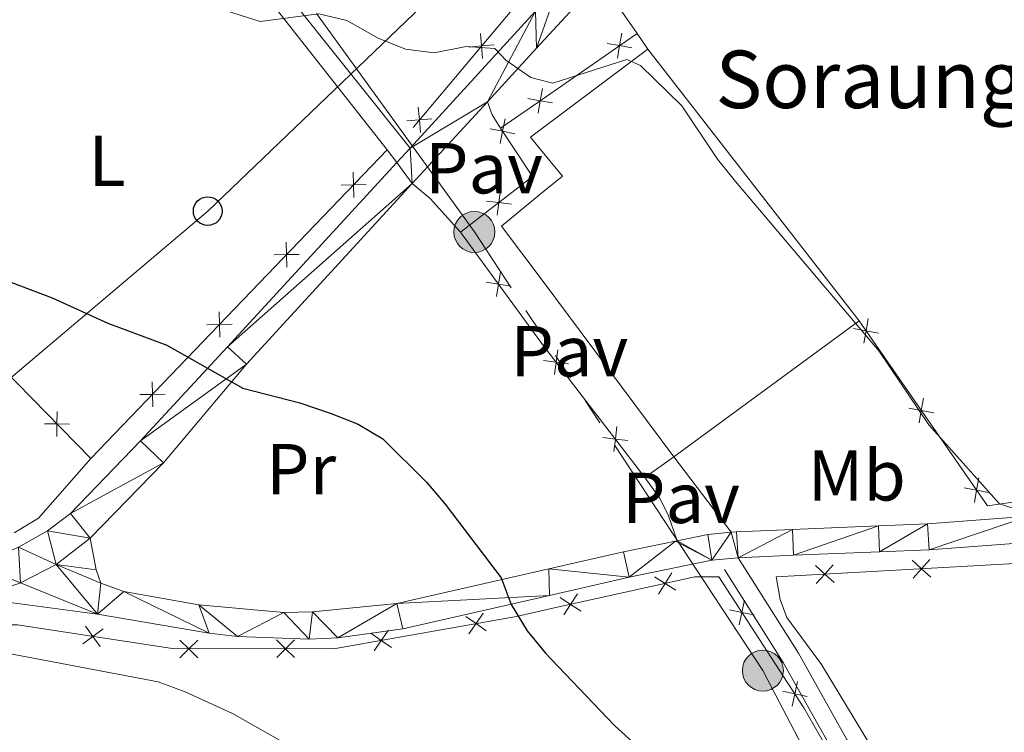
# Model space of a CAD drawing. Units: metres. Extents: x 605868 to 610370, y 4772815 to 4775855.
# Drawn here: x 608578 to 608715, y 4774489 to 4774588 of the extents above; entities that cross this region are included whole.
import ezdxf
from ezdxf.enums import TextEntityAlignment as Align

# ---------------------------------------------------------------- set-up
doc = ezdxf.new("R2010")
doc.units = ezdxf.units.M
doc.header["$MEASUREMENT"] = 0
doc.linetypes.add('5elect', pattern=[127.5, 75, -7.5, 7.5, -7.5, 7.5, -7.5, 7.5, -7.5])
doc.linetypes.add('DGN Style 3', pattern=[1147.6976, 819.784, -327.9136000000001])
for name, color, linetype, lineweight in [('Nivel 15', 7, 'Continuous', 0), ('Nivel 20', 7, 'Continuous', 0), ('Nivel 21', 7, 'Continuous', 0), ('Nivel 25', 7, 'Continuous', 0), ('Nivel 26', 7, 'Continuous', 0), ('Nivel 32', 7, 'Continuous', 0), ('Nivel 33', 7, 'Continuous', 0), ('Nivel 36', 7, 'Continuous', 0), ('Nivel 37', 7, 'Continuous', 0), ('Nivel 4', 7, 'Continuous', 0), ('Nivel 44', 7, 'Continuous', 0), ('Nivel 5', 7, 'Continuous', 0), ('Nivel 52', 7, 'Continuous', 0), ('Nivel 54', 7, 'Continuous', 0), ('Nivel 61', 7, 'Continuous', 0), ('Nivel 63', 7, 'Continuous', 0)]:
    doc.layers.add(name, color=color, linetype=linetype, lineweight=lineweight)
doc.styles.add('Style-arial', font='arial.shx', dxfattribs={"bigfont": 'arialbig.shx'})
doc.styles.add('Style-Arial Narrow', font='txt')

# ---------------------------------------------------------------- blocks, each defined once
blk = doc.blocks.new('5PTT')
at = {"layer": 'Nivel 33', "color": 250, "linetype": 'Continuous', "lineweight": 30}
blk.add_circle((0.002382683753967285, 0.004306399822235108), 19.95000005932859, dxfattribs=at)
blk = doc.blocks.new('5PELE')
at = {"layer": 'Nivel 32', "linetype": 'Continuous', "lineweight": 0}
h = blk.add_hatch(color=9, dxfattribs=at)
edge = h.paths.add_edge_path()
edge.add_arc((-0.002000000476837158, 0), 28.5, 0, 360)
at = {"layer": 'Nivel 32', "color": 252, "linetype": 'Continuous', "lineweight": 0}
blk.add_circle((-0.002000000476837158, 0), 28.5, dxfattribs=at)

msp = doc.modelspace()

# ---------------------------------------------------------------- linework, layer by layer
at = {"layer": 'Nivel 15', "color": 20, "linetype": 'Continuous', "lineweight": 13}
for p, q in [((608665.6600000001, 4774583.57, 206.5), (608695.0500000007, 4774545.76, 207.76)), ((608695.0500000007, 4774545.76, 207.76), (608669.2800000012, 4774526.84, 209.44))]:
    msp.add_line(p, q, dxfattribs=at)
msp.add_polyline3d([(608669.2800000012, 4774526.84, 209.44), (608650.9299999997, 4774551.42, 209.76), (608645.2899999991, 4774558.970000001, 209.86), (608650.6400000006, 4774563.35, 208), (608653.7600000016, 4774565.91, 206.92), (608650.4800000004, 4774569.91, 205.99), (608649.3299999982, 4774571.32, 205.66), (608650.4299999997, 4774572.15, 205.72), (608665.6600000001, 4774583.57, 206.5)], dxfattribs=at)
at = {"layer": 'Nivel 20', "color": 250, "linetype": 'Continuous', "lineweight": 0}
for p, q in [((608664.1400000006, 4774585.75, 206.5), (608665.6600000001, 4774583.57, 206.5)), ((608629.370000001, 4774569.560000001, 202.68), (608588.1499999985, 4774526.6, 198.69)), ((608669.2800000012, 4774526.84, 202.31), (608665.25, 4774523.98, 203.61))]:
    msp.add_line(p, q, dxfattribs=at)
at = {"layer": 'Nivel 20', "color": 250, "linetype": 'Continuous', "lineweight": 0, "extrusion": (-0.03249173525087972, -0.1015348213952788, 0.9943012456919763), "elevation": -504357.891187632, "flags": 128}
msp.add_lwpolyline([(-875549.5245973282, 4706015.489708778), (-875512.8382111676, 4705986.810609005), (-875511.7322516739, 4705985.941904966), (-875512.1657894664, 4705984.863100249), (-875522.1683997475, 4705960.333808329)], dxfattribs=at)
at = {"layer": 'Nivel 20', "color": 250, "linetype": 'Continuous', "lineweight": 0, "flags": 128}
for points, elevation in [([(608642.6547891647, 4774582.288217722), (608642.5036252774, 4774584.031766396), (608642.3524613939, 4774585.775315071)], 205.671220414201), ([(608662.0285419263, 4774585.790678436), (608661.717680715, 4774584.068418929), (608661.4068195075, 4774582.346159423)], 206.2103748685662), ([(608640.7600766048, 4774583.880602511), (608642.5036252774, 4774584.031766396), (608644.2471739538, 4774584.182930281)], 205.671220414201), ([(608663.4399402253, 4774583.757557718), (608661.717680715, 4774584.068418929), (608659.9954212084, 4774584.379280141)], 206.2103748685662), ([(608650.9918992221, 4774578.129009083), (608650.6810380109, 4774576.406749574), (608650.3701768033, 4774574.684490068)], 204.8907762840678), ([(608652.4032975212, 4774576.095888365), (608650.6810380109, 4774576.406749574), (608648.9587785043, 4774576.717610786)], 204.8907762840678), ([(608634.0116402619, 4774572.004093604), (608633.8604763746, 4774573.747642279), (608633.7093124874, 4774575.491190953)], 204.3360169862696), ([(608632.1169276983, 4774573.596478393), (608633.8604763746, 4774573.747642279), (608635.604025051, 4774573.898806164)], 204.3360169862696), ([(608645.7880607434, 4774573.870646758), (608645.4424773604, 4774572.155017246), (608645.0968939774, 4774570.439387731)], 204.2274665707519), ([(608643.7268478461, 4774572.500600629), (608645.4424773604, 4774572.155017246), (608647.1581068747, 4774571.809433861)], 204.2274665707519), ([(608624.7433107533, 4774562.950597718), (608624.7071441449, 4774564.700313259), (608624.6709775366, 4774566.450028799)], 202.2286464129778), ([(608622.9574286044, 4774564.664146651), (608624.7071441449, 4774564.700313259), (608626.4568596855, 4774564.736479867)], 202.2286464129778), ([(608645.1400050931, 4774563.96484313), (608644.9195723757, 4774562.228691662), (608644.6991396621, 4774560.492540192)], 203.8947587833856), ([(608646.6557238474, 4774562.008258946), (608644.9195723757, 4774562.228691662), (608643.1834209077, 4774562.449124377)], 203.8947587833856), ([(608615.4175990447, 4774553.231224233), (608615.3814324364, 4774554.980939774), (608615.3452658281, 4774556.730655314)], 201.3259392389333), ([(608613.6317168958, 4774554.944773166), (608615.3814324364, 4774554.980939774), (608617.131147977, 4774555.017106382)], 201.3259392389333), ([(608645.135352008, 4774552.604675667), (608644.8657757193, 4774550.875473212), (608644.5961994343, 4774549.146270759)], 203.6056381982726), ([(608643.1365732662, 4774551.145049501), (608644.8657757193, 4774550.875473212), (608646.594978176, 4774550.605896926)], 203.6056381982726), ([(608606.09188734, 4774543.51185075), (608606.0557207316, 4774545.261566291), (608606.0195541233, 4774547.011281831)], 200.4232320648888), ([(608696.3136329018, 4774546.109355519), (608696.0017848462, 4774544.387274425), (608695.6899367869, 4774542.66519333)], 205.66), ([(608604.306005191, 4774545.225399682), (608606.0557207316, 4774545.261566291), (608607.8054362684, 4774545.297732899)], 200.4232320648888), ([(608694.2797037512, 4774544.699122481), (608696.0017848462, 4774544.387274425), (608697.7238659374, 4774544.075426368)], 205.66), ([(608653.1109650359, 4774541.753177907), (608652.8864426985, 4774540.01755058), (608652.6619203575, 4774538.281923253)], 203.6538424017994), ([(608651.1508153714, 4774540.242072919), (608652.8864426985, 4774540.01755058), (608654.6220700257, 4774539.793028243)], 203.6538424017994), ([(608596.7661756314, 4774533.792477267), (608596.7300090231, 4774535.542192807), (608596.6938424148, 4774537.291908348)], 199.5205248908443), ([(608594.9802934825, 4774535.506026199), (608596.7300090231, 4774535.542192807), (608598.4797245637, 4774535.578359416)], 199.5205248908443), ([(608704.0058130994, 4774535.015196526), (608703.6939650439, 4774533.293115431), (608703.3821169883, 4774531.571034338)], 205.66), ([(608583.452110175, 4774533.169046191), (608583.4333216175, 4774531.419057768), (608583.4145330563, 4774529.669069342)], 198.9935247580603), ([(608701.9718839489, 4774533.604963489), (608703.6939650439, 4774533.293115431), (608705.4160461389, 4774532.981267376)], 205.66), ([(608581.683333192, 4774531.437846327), (608583.4333216175, 4774531.419057768), (608585.1833100431, 4774531.400269208)], 198.9935247580603), ([(608661.3533365689, 4774531.061477521), (608661.1288142316, 4774529.325850194), (608660.9042918943, 4774527.590222867)], 203.6246141339331), ([(608659.3931869045, 4774529.550372532), (608661.1288142316, 4774529.325850194), (608662.8644415587, 4774529.101327855)], 203.6246141339331), ([(608711.6979933009, 4774523.921037534), (608711.3861452453, 4774522.198956439), (608711.074297186, 4774520.476875346)], 205.66), ([(608709.6640641503, 4774522.510804497), (608711.3861452453, 4774522.198956439), (608713.1082263365, 4774521.887108384)], 205.66), ([(608691.422573749, 4774511.834443478), (608690.2549713999, 4774510.530788135), (608689.0873690508, 4774509.227132792)], 204.0852967497311), ([(608705.0285695419, 4774510.104762059), (608703.7249141969, 4774511.272364406), (608702.4212588556, 4774512.439966755)], 204.5958902491932), ([(608704.892516546, 4774512.576019749), (608703.7249141969, 4774511.272364406), (608702.5573118478, 4774509.968709063)], 204.5958902491932), ([(608668.9992347509, 4774510.687074941), (608668.0577153303, 4774509.211827951), (608667.1161959097, 4774507.73658096)], 203.0224462955641), ([(608691.5586267412, 4774509.363185788), (608690.2549713999, 4774510.530788135), (608688.9513160549, 4774511.698390484)], 204.0852967497311), ([(608669.5329623185, 4774508.27030853), (608668.0577153303, 4774509.211827951), (608666.582468342, 4774510.153347371)], 203.0224462955641), ([(608655.8454088345, 4774507.782135718), (608654.9038894139, 4774506.306888727), (608653.9623699933, 4774504.831641739)], 202.1346446453639), ([(608656.3791364022, 4774505.365369309), (608654.9038894139, 4774506.306888727), (608653.428642422, 4774507.248408148)], 202.1346446453639), ([(608678.3722517341, 4774503.485270381), (608678.7368871085, 4774505.196951877), (608679.1015224829, 4774506.908633376)], 202.7662421802341), ([(608642.7407554165, 4774505.076240709), (608641.7393562384, 4774503.640966455), (608640.7379570641, 4774502.205692198)], 200.8807248393678), ([(608680.4485686049, 4774504.832316503), (608678.7368871085, 4774505.196951877), (608677.0252056122, 4774505.561587254)], 202.7662421802341), ([(608643.1746304929, 4774502.639567278), (608641.7393562384, 4774503.640966455), (608640.3040819839, 4774504.642365629)], 200.8807248393678), ([(608589.8452810124, 4774502.88439787), (608588.4336088747, 4774501.849992592), (608587.021936737, 4774500.815587316)], 196.1619000332763), ([(608589.4680141509, 4774500.438320456), (608588.4336088747, 4774501.849992592), (608587.3992035985, 4774503.26166473)], 196.1619000332763), ([(608629.9970918074, 4774500.293169292), (608628.5618175529, 4774501.294568468), (608627.1265432984, 4774502.295967644)], 199.1209263505368), ([(608629.563216731, 4774502.729842722), (608628.5618175529, 4774501.294568468), (608627.5604183786, 4774499.859294211)], 199.1209263505368), ([(608603.0310420133, 4774498.871199826), (608601.790233206, 4774500.10538215), (608600.5494243987, 4774501.339564474)], 196.549537740334), ([(608603.0244155303, 4774501.346190955), (608601.790233206, 4774500.10538215), (608600.5560508817, 4774498.864573343)], 196.549537740334), ([(608616.4832374305, 4774498.907216413), (608615.2424286231, 4774500.141398737), (608614.0016198158, 4774501.375581061)], 197.6840602452384), ([(608616.4766109474, 4774501.382207545), (608615.2424286231, 4774500.141398737), (608614.0082462989, 4774498.900589932)], 197.6840602452384), ([(608685.7184070535, 4774492.162015771), (608686.0830424279, 4774493.87369727), (608686.4476778023, 4774495.585378766)], 202.5056522111804), ([(608687.7947239242, 4774493.509061895), (608686.0830424279, 4774493.87369727), (608684.3713609315, 4774494.238332644)], 202.5056522111804)]:
    msp.add_lwpolyline(points, dxfattribs=dict(at, elevation=elevation))
at = {"layer": 'Nivel 20', "color": 250, "linetype": 'Continuous', "lineweight": 0, "extrusion": (-0.1906698499395862, 0.1065856304010171, 0.9758506605603307), "elevation": 393049.8449914614, "flags": 128}
msp.add_lwpolyline([(-4464591.824608736, -1754971.211495554), (-4464597.485776074, -1754968.373171333), (-4464612.58153557, -1754960.81956655)], dxfattribs=at)
at = {"layer": 'Nivel 20', "color": 250, "linetype": 'Continuous', "lineweight": 0, "extrusion": (-0.03836651223841359, -0.03145534809078158, 0.9987685276454938), "elevation": -173333.4559721912, "flags": 128}
msp.add_lwpolyline([(-3306369.113564925, 3493526.304485526), (-3306368.763063695, 3493539.002825923), (-3306376.779750722, 3493539.80906976)], dxfattribs=at)
at = {"layer": 'Nivel 20', "color": 250, "linetype": 'Continuous', "lineweight": 0, "extrusion": (0.2144164071085866, 0.1626635441068003, 0.9631023703538789), "elevation": 907344.9053201829, "flags": 128}
msp.add_lwpolyline([(3435924.377321135, -3246182.613429118), (3435947.470655365, -3246182.427648973), (3435967.068982918, -3246182.799209263)], dxfattribs=at)
at = {"layer": 'Nivel 20', "color": 250, "linetype": 'Continuous', "lineweight": 0}
for points in [[(608664.1400000006, 4774585.75, 206.5), (608659.7399999984, 4774592.109999999, 206.71), (608674.9499999993, 4774607.619999999, 208.6), (608691.5199999996, 4774620.460000001, 210.49), (608715.1000000015, 4774639.040000001, 212.59), (608749.2199999988, 4774667.9, 213.85), (608803.0399999991, 4774720.189999999, 213.64), (608830.8599999994, 4774746.32, 213.24)], [(608588.1499999985, 4774526.6, 198.69), (608548.9899999984, 4774566.609999999, 201.21), (608531.6799999997, 4774590.48, 202.05), (608524.9499999993, 4774603.52, 202.31)], [(608908.7100000009, 4774579.85, 217.41), (608895.7800000012, 4774579.619999999, 216.78), (608880.8500000015, 4774577.540000001, 215.73), (608867.4400000013, 4774574.119999999, 214.89), (608849.8399999999, 4774567.32, 214.26), (608811.629999999, 4774551.199999999, 212.58), (608790.3500000015, 4774542.210000001, 210.91), (608773.7600000016, 4774534.74, 209.44), (608751.9699999988, 4774527.76, 207.34), (608727.3200000003, 4774522.109999999, 205.87), (608712.8900000006, 4774520.029999999, 205.66), (608695.0500000007, 4774545.76, 205.66)], [(608683.5199999996, 4774510.16, 203.83), (608716.7600000016, 4774511.99, 205.09), (608742.1999999993, 4774515.790000001, 205.92), (608742.2600000016, 4774515.800000001, 205.93)], [(608488.1799999997, 4774494.4, 192.6), (608523.8099999987, 4774501.790000001, 193.86), (608552.7199999988, 4774503.470000001, 195.12), (608577.9299999997, 4774503.470000001, 195.96), (608599.7800000012, 4774500.1, 196.38), (608622.1900000013, 4774500.16, 198.27), (608647.3500000015, 4774504.640000001, 201.63), (608652.0199999996, 4774505.67, 201.94), (608672.1700000018, 4774510.119999999, 203.3), (608675.5300000012, 4774510.140000001, 202.88), (608687.370000001, 4774491.890000001, 202.46), (608704.4600000009, 4774462.09, 198.9), (608705.8299999982, 4774455.380000001, 198.48), (608709.3000000007, 4774432.220000001, 195.96), (608679.1000000015, 4774428.060000001, 194.28), (608653.9200000018, 4774426.050000001, 192.44), (608638.8200000003, 4774424.85, 191.34), (608606.5799999982, 4774425.040000001, 191.34), (608573.3399999999, 4774423.880000001, 190.08), (608551.1600000001, 4774423.210000001, 187.98), (608511.4899999984, 4774422.540000001, 187.14), (608469.8099999987, 4774423.210000001, 185.88), (608429.129999999, 4774430.949999999, 184.62)]]:
    msp.add_polyline3d(points, dxfattribs=at)
at = {"layer": 'Nivel 21', "color": 250, "linetype": 'Continuous', "lineweight": 13}
for p, q in [((608632.879999999, 4774564.890000001, 203.38), (608643.3200000003, 4774576.25, 204.76)), ((608630.7199999988, 4774567.83, 203.45), (608632.5599999987, 4774569.82, 203.69))]:
    msp.add_line(p, q, dxfattribs=at)
at = {"layer": 'Nivel 21', "color": 250, "linetype": 'Continuous', "lineweight": 0}
msp.add_line((608630.7199999988, 4774567.83, 203.45), (608629.370000001, 4774569.560000001, 203.55), dxfattribs=at)
at = {"layer": 'Nivel 21', "color": 250, "linetype": 'Continuous', "lineweight": 13, "extrusion": (-0.6528915336651783, 0.5341839820897388, 0.5370103523649066), "elevation": 2153237.057314796, "flags": 128}
msp.add_lwpolyline([(-4080722.300117798, -1370483.960126581), (-4080748.091189399, -1370481.221782968), (-4080752.754633926, -1370480.723902313)], dxfattribs=at)
at = {"layer": 'Nivel 21', "color": 250, "linetype": 'Continuous', "lineweight": 13, "extrusion": (0.07941810107314899, -0.8001631534097271, 0.5945012137475724), "elevation": -3771931.156809842, "flags": 128}
msp.add_lwpolyline([(1077258.669799212, 2789000.320132989), (1077263.035689741, 2789001.078750093), (1077266.302392256, 2789001.091186438)], dxfattribs=at)
at = {"layer": 'Nivel 21', "color": 250, "linetype": 'Continuous', "lineweight": 13}
for points in [[(608643.3200000003, 4774576.25, 204.76), (608650.1600000001, 4774583.699999999, 205.67), (608660.5700000003, 4774595.040000001, 207.05), (608668.629999999, 4774603.779999999, 207.62), (608674.9299999997, 4774610, 208.22), (608689.5799999982, 4774621.65, 209.98), (608714.8200000003, 4774641.23, 212.02), (608725.0599999987, 4774649.560000001, 212.78), (608734.1700000018, 4774657.540000001, 213.32), (608740.4800000004, 4774663.449999999, 213.36), (608757.9699999988, 4774679.869999999, 212.5), (608792.7300000004, 4774712.359999999, 212.88), (608818.7399999984, 4774737.27, 212.09), (608851.9100000001, 4774768.74, 212.52), (608881.1000000015, 4774797.01, 212.5), (608912.1900000013, 4774826.02, 214.18), (608945.5300000012, 4774858.119999999, 215.59), (608975.7100000009, 4774886.41, 217.54), (609007.5599999987, 4774916.75, 218.66), (609031.2399999984, 4774938.91, 219.86), (609058.5799999982, 4774964.48, 221.83), (609080.9200000018, 4774985.720000001, 223.95)], [(608291.2899999991, 4774472.369999999, 188.52), (608302.129999999, 4774478.380000001, 188.9), (608308.1499999985, 4774480.93, 189.08), (608315.7100000009, 4774483.52, 189.41), (608324.4100000001, 4774486.029999999, 189.2), (608332.1799999997, 4774487.890000001, 188.98), (608420.6099999994, 4774505.01, 189.05), (608447.4200000018, 4774509.99, 189.91), (608471.3500000015, 4774513.6, 191.09), (608479.5799999982, 4774514.1, 191.09), (608486.8500000015, 4774513.84, 191.17), (608494.6999999993, 4774512.84, 191.52), (608506.4800000004, 4774510.74, 192.35), (608518.9600000009, 4774509.470000001, 192.98), (608563.120000001, 4774510.060000001, 195.29), (608568.5, 4774510.720000001, 196.03), (608572.3599999994, 4774511.74, 196.55), (608578.0799999982, 4774514.26, 196.97), (608582.1400000006, 4774516.550000001, 197.31), (608585.3000000007, 4774518.970000001, 197.6), (608595.0500000007, 4774529.060000001, 198.44), (608607.1499999985, 4774542.16, 200.33), (608630.7199999988, 4774567.83, 203.45)], [(608632.879999999, 4774564.890000001, 203.38), (608609.7899999991, 4774539.74, 200.33), (608598.25, 4774526.029999999, 198.44), (608588.0599999987, 4774515.540000001, 197.58)], [(608677.2600000016, 4774516.35, 203.38), (608677.9800000004, 4774516.42, 203.38), (608685.7600000016, 4774516.75, 202.95), (608697.75, 4774517.220000001, 203.37), (608704.5599999987, 4774517.51, 203.79), (608718.6600000001, 4774518.58, 205.47), (608730.5300000012, 4774520.109999999, 205.43), (608742.8900000006, 4774522.93, 205.75), (608766.3399999999, 4774529.99, 207.03), (608777.620000001, 4774533.99, 207.92), (608800.0899999999, 4774544.02, 211), (608810.8399999999, 4774548.6, 211.92), (608833.3099999987, 4774558.050000001, 213.03)], [(608678.2300000004, 4774512.810000001, 203.38), (608678.2399999984, 4774512.810000001, 203.38), (608685.8999999985, 4774513.140000001, 202.95), (608697.8900000006, 4774513.6, 203.37), (608704.7699999996, 4774513.9, 203.79), (608719.0199999996, 4774514.98, 205.47), (608731.1700000018, 4774516.540000001, 205.43), (608743.8099999987, 4774519.43, 205.75), (608767.4699999988, 4774526.550000001, 207.03), (608778.9600000009, 4774530.630000001, 207.92), (608801.5399999991, 4774540.699999999, 211), (608812.25, 4774545.27, 211.92), (608834.7399999984, 4774554.73, 213.03)], [(608588.0599999987, 4774515.540000001, 197.58), (608588.8900000006, 4774511.130000001, 197.75), (608589.5599999987, 4774509.279999999, 197.58), (608592.75, 4774508.109999999, 197.41), (608603.1600000001, 4774506.24, 196.9), (608614.9800000004, 4774505.16, 198.02), (608618.9699999988, 4774505.25, 198.25), (608630.7399999984, 4774506.43, 198.76), (608651.8900000006, 4774511.25, 200.73), (608662.2699999996, 4774513.619999999, 201.69), (608669.4899999984, 4774515.1, 202.73), (608669.7100000009, 4774515.140000001, 202.76)], [(608572.3299999982, 4774507.189999999, 196.38), (608589.0599999987, 4774504.93, 196.58), (608604.6000000015, 4774502.310000001, 196.71), (608608.5700000003, 4774501.83, 196.97), (608618.5100000016, 4774501.460000001, 197.79), (608622.5100000016, 4774501.67, 198.03), (608631.5399999991, 4774502.91, 198.76), (608651.9699999988, 4774507.560000001, 200.66), (608663.0300000012, 4774510.08, 201.69), (608674.5500000007, 4774512.439999999, 203.37), (608678.2300000004, 4774512.810000001, 203.38)]]:
    msp.add_polyline3d(points, dxfattribs=at)
at = {"layer": 'Nivel 21', "color": 250, "linetype": 'Continuous', "lineweight": 0}
for points in [[(608632.5599999987, 4774569.82, 203.69), (608615.4400000013, 4774591.33, 204.74), (608608.5, 4774600.939999999, 205.64), (608601.9100000001, 4774613.85, 206.42), (608593.120000001, 4774631.790000001, 207.04), (608576.1600000001, 4774665.540000001, 206.54), (608571.5399999991, 4774673.25, 206.22), (608568.6600000001, 4774676.24, 205.95), (608565.0399999991, 4774679.42, 205.38), (608562.5300000012, 4774682.34, 204.58), (608560.5599999987, 4774685.43, 203.66), (608559.9899999984, 4774687.23, 203.28), (608559.379999999, 4774691.040000001, 202.75), (608556.6999999993, 4774712.220000001, 199.79), (608553.3000000007, 4774740.85, 195.71), (608552.6799999997, 4774748.699999999, 194.46), (608552.629999999, 4774755.470000001, 194.03), (608554.3099999987, 4774774.960000001, 194.87), (608554.3299999982, 4774779.16, 194.84), (608554.3200000003, 4774779.18, 194.84)], [(608629.370000001, 4774569.560000001, 203.55), (608613.4400000013, 4774589.83, 204.74), (608606.3599999994, 4774599.640000001, 205.64), (608599.6700000018, 4774612.74, 206.42), (608590.879999999, 4774630.68, 207.04), (608573.9699999988, 4774664.33, 206.54), (608569.5399999991, 4774671.720000001, 206.22), (608566.9299999997, 4774674.43, 205.95), (608563.2600000016, 4774677.66, 205.38), (608562.4800000004, 4774678.560000001, 205.15)], [(608678.2300000004, 4774512.810000001, 202.68), (608686.6099999994, 4774499.51, 202.55), (608693.3399999999, 4774487.51, 201.21), (608703.8299999982, 4774470.26, 199.32), (608708.4600000009, 4774461.77, 198.27), (608709.8200000003, 4774457.84, 197.61), (608710.2600000016, 4774455.390000001, 197.22), (608711.1499999985, 4774444.800000001, 195.96), (608712.3299999982, 4774437.75, 195.54), (608713.6099999994, 4774434.140000001, 195.23), (608717.1600000001, 4774426.5, 194.84), (608718.9600000009, 4774423.060000001, 194.98), (608721.5799999982, 4774418.98, 195.33), (608724.2699999996, 4774416.43, 195.71), (608726.4899999984, 4774415.32, 195.96), (608734.370000001, 4774413.050000001, 196.38), (608743.1400000006, 4774411.130000001, 196.56), (608755.5500000007, 4774406.35, 196.64), (608771.6799999997, 4774397.84, 197.01), (608792.4400000013, 4774385.970000001, 199.22), (608799.4699999988, 4774382.92, 199.95), (608812.5500000007, 4774378.300000001, 201.21)]]:
    msp.add_polyline3d(points, dxfattribs=at)
at = {"layer": 'Nivel 21', "color": 250, "linetype": 'DGN Style 3', "lineweight": 0}
msp.add_polyline3d([(608676.3099999987, 4774511.16, 202.68), (608684.4600000009, 4774498.23, 202.55), (608691.1799999997, 4774486.25, 201.21), (608701.6600000001, 4774469.01, 199.32), (608706.1700000018, 4774460.75, 198.27), (608707.3999999985, 4774457.210000001, 197.61), (608707.7800000012, 4774455.060000001, 197.22), (608708.6700000018, 4774444.49, 195.96), (608709.8999999985, 4774437.119999999, 195.54), (608711.3000000007, 4774433.199999999, 195.23), (608714.9200000018, 4774425.390000001, 194.84), (608716.7899999991, 4774421.800000001, 194.98), (608719.6400000006, 4774417.369999999, 195.33), (608722.8200000003, 4774414.359999999, 195.71), (608725.5199999996, 4774413.01, 195.96), (608735.2899999991, 4774410.34, 196.38), (608742.3999999985, 4774408.859999999, 196.56), (608755.4100000001, 4774403.93, 196.64), (608770.4699999988, 4774395.65, 197.01), (608791.3200000003, 4774383.73, 199.22), (608798.5599999987, 4774380.59, 199.95), (608811.7100000009, 4774375.939999999, 201.21)], dxfattribs=at)
at = {"layer": 'Nivel 25', "color": 1, "linetype": 'Continuous', "lineweight": 0}
msp.add_line((608677.2600000016, 4774516.35, 203.38), (608669.2800000012, 4774526.84, 203.17), dxfattribs=at)
at = {"layer": 'Nivel 25', "color": 1, "linetype": 'Continuous', "lineweight": 0, "extrusion": (-0.2053264338065902, -0.2399658566248169, 0.9488189728470788), "elevation": -1270511.56203468, "flags": 128}
msp.add_lwpolyline([(-2641665.234376539, 3817642.918662205), (-2641667.327212352, 3817643.583596982), (-2641669.01844178, 3817644.596830927)], dxfattribs=at)
at = {"layer": 'Nivel 25', "color": 1, "linetype": 'Continuous', "lineweight": 0, "extrusion": (0.1804736100551929, 0.2038553733439573, 0.9622225640840283), "elevation": 1083358.578082874, "flags": 128}
msp.add_lwpolyline([(2709161.070836581, -3828005.711305238), (2709167.332720559, -3828006.445886124), (2709170.595725907, -3828006.372428037)], dxfattribs=at)
at = {"layer": 'Nivel 25', "color": 1, "linetype": 'Continuous', "lineweight": 0}
msp.add_polyline3d([(608665.25, 4774523.98, 203.61), (608667.2800000012, 4774521.140000001, 203.19), (608668.4600000009, 4774518.790000001, 202.77), (608669.7100000009, 4774515.140000001, 202.76)], dxfattribs=at)
at = {"layer": 'Nivel 32', "color": 6, "linetype": '5elect', "lineweight": 0, "ltscale": 0.5}
msp.add_polyline3d([(608737.1400000006, 4774404.359999999, 197.3), (608728, 4774408.630000001, 196.65), (608681.6499999985, 4774497.09, 202.24), (608641.5100000016, 4774558.140000001, 203.63), (608612.2399999984, 4774598.630000001, 205.52), (608589.5599999987, 4774642.67, 207.04), (608582.8299999982, 4774690.4, 207.09), (608598.9699999988, 4774740.99, 206.94), (608616.620000001, 4774797.970000001, 207.55), (608625.1900000013, 4774824.689999999, 204.63), (608640.1400000006, 4774870.290000001, 201.25), (608656.1799999997, 4774914.720000001, 206.19)], dxfattribs=at)
at = {"layer": 'Nivel 33', "color": 250, "linetype": 'Continuous', "lineweight": 0}
msp.add_polyline3d([(607901.129999999, 4774239.970000001, 175.11), (608002.1799999997, 4774315.99, 180.58), (608058.6600000001, 4774364.859999999, 191.82), (608112.5700000003, 4774390.58, 191.29), (608156.3999999985, 4774415.550000001, 187.51), (608224.1700000018, 4774449.5, 192.1), (608294.5199999996, 4774486.02, 192.06), (608441.879999999, 4774514.82, 189.9), (608478.7800000012, 4774519.02, 192.47), (608527.1000000015, 4774527.84, 196.05), (608574.5799999982, 4774535.82, 198.65), (608604.4100000001, 4774561.040000001, 202.09), (608641.8900000006, 4774596.98, 206.66), (608677.3200000003, 4774624.75, 209.99), (608713, 4774659.290000001, 214.15), (608751.4699999988, 4774693.050000001, 213.45), (608826.629999999, 4774761.9, 211.36)], dxfattribs=at)
at = {"layer": 'Nivel 36', "color": 92, "linetype": 'Continuous', "lineweight": 0}
for points in [[(608577.4899999984, 4774516.26, 197.32), (608580.879999999, 4774518.300000001, 197.96), (608588.1499999985, 4774526.6, 198.06)], [(608705.2199999988, 4774472.48, 200.33), (608689.8200000003, 4774497.93, 202.99), (608684.9800000004, 4774504.470000001, 203.18), (608684.0700000003, 4774506.970000001, 203.41), (608683.5199999996, 4774510.16, 203.83)]]:
    msp.add_polyline3d(points, dxfattribs=at)
at = {"layer": 'Nivel 4', "color": 36, "linetype": 'Continuous', "lineweight": 30, "elevation": 200, "flags": 128}
msp.add_lwpolyline([(608577.0199999996, 4774551.140000001), (608582.7600000016, 4774548.970000001), (608590.5, 4774545.439999999), (608598.7399999984, 4774542.4), (608609.3000000007, 4774536.42), (608617.2100000009, 4774534.369999999), (608621.6099999994, 4774532.880000001), (608625.3299999982, 4774531.380000001), (608628.7699999996, 4774529.34), (608634.8599999994, 4774523.310000001), (608637.4600000009, 4774520.27), (608645.2399999984, 4774510.02), (608646.6499999985, 4774506.27), (608648.8399999999, 4774502.609999999), (608651.3999999985, 4774499.529999999), (608652.1900000013, 4774498.699999999), (608661.0100000016, 4774489.460000001), (608667.6400000006, 4774483.439999999)], dxfattribs=at)
at = {"layer": 'Nivel 5', "color": 36, "linetype": 'Continuous', "lineweight": 0, "flags": 128}
for points, elevation in [([(608606.1600000001, 4774589.199999999), (608611.6900000013, 4774587.43), (608619.879999999, 4774588.49), (608623.7699999996, 4774587.58), (608628.1499999985, 4774585.09), (608631.9400000013, 4774583.560000001), (608635.9200000018, 4774583.050000001), (608640.3599999994, 4774583.939999999), (608644.3500000015, 4774583.67), (608645.870000001, 4774582.07), (608649.3599999994, 4774579.66), (608650.2600000016, 4774579.41), (608652.4200000018, 4774578.84), (608662.7199999988, 4774582.15), (608664.620000001, 4774581.300000001), (608670.3599999994, 4774575.710000001), (608675.3399999999, 4774568.279999999), (608677.8399999999, 4774565.16), (608697.8099999987, 4774541.560000001), (608704.7300000004, 4774531.279999999), (608714.5799999982, 4774520.32), (608717.6799999997, 4774519.300000001)], 205), ([(608635.2100000009, 4774469.41), (608615.8999999985, 4774486.560000001), (608607.8599999994, 4774491.109999999), (608601.2600000016, 4774494.140000001), (608597.5, 4774495.52), (608564.9800000004, 4774501.720000001)], 195)]:
    msp.add_lwpolyline(points, dxfattribs=dict(at, elevation=elevation))
at = {"layer": 'Nivel 52', "color": 1, "linetype": 'Continuous', "lineweight": 13}
msp.add_polyline3d([(608695.0500000007, 4774545.76, 207.76), (608669.2800000012, 4774526.84, 209.44), (608650.9299999997, 4774551.42, 209.76), (608645.2899999991, 4774558.970000001, 209.86), (608650.6400000006, 4774563.35, 208), (608653.7600000016, 4774565.91, 206.92), (608650.4800000004, 4774569.91, 205.99), (608649.3299999982, 4774571.32, 205.66), (608650.4299999997, 4774572.15, 205.72), (608665.6600000001, 4774583.57, 206.5)], close=True, dxfattribs=at)
at = {"layer": 'Nivel 61', "color": 250, "linetype": 'Continuous', "lineweight": 0}
msp.add_3dface([(606798.5, 4773222.5), (606762.1999999993, 4775536.07), (610151.5899999999, 4775589.970000001), (610189.0199999996, 4773276.4)], dxfattribs=at)
at = {"layer": 'Nivel 63', "color": 7, "linetype": 'Continuous', "lineweight": 0}
msp.add_3dface([(605915.2399999984, 4772814.59), (605868.0399999991, 4775784.220000001), (610322.4200000018, 4775855.040000001), (610369.6400000006, 4772885.42)], dxfattribs=at)

# ---------------------------------------------------------------- block references
at = {"layer": 'Nivel 32', "color": 252, "linetype": 'Continuous', "lineweight": 0, "xscale": 0.09999983015004542, "yscale": 0.09999983015004542, "zscale": 0.09999983015004542}
for p in [(608641.5100000016, 4774558.140000001, 203.63), (608681.6499999985, 4774497.09, 202.24)]:
    msp.add_blockref('5PELE', p, dxfattribs=at)
at = {"layer": 'Nivel 33', "color": 250, "linetype": 'Continuous', "lineweight": 30, "xscale": 0.09999983015004542, "yscale": 0.09999983015004542, "zscale": 0.09999983015004542}
msp.add_blockref('5PTT', (608604.4100000001, 4774561.040000001, 202.09), dxfattribs=at)

# ---------------------------------------------------------------- texts
at = {"layer": 'Nivel 26', "color": 250, "linetype": 'Continuous', "lineweight": 0, "style": 'Style-arial'}
for p in [(608642.8523970358, 4774567.009979999, 203.96), (608654.7223970331, 4774541.54998, 203.5), (608670.262397036, 4774521.12998, 203.08)]:
    msp.add_text('Pav', height=6.99996, dxfattribs=at).set_placement(p, align=Align.MIDDLE_CENTER)
at = {"layer": 'Nivel 37', "color": 92, "linetype": 'Continuous', "lineweight": 0, "style": 'Style-Arial Narrow'}
for s, p in [('L', (608590.413147103, 4774568.019979998, 202.21)), ('Pr', (608617.4108149968, 4774525.12998, 199.4)), ('Mb', (608694.7048305832, 4774524.259979999, 203.95))]:
    msp.add_text(s, height=6.99996, dxfattribs=at).set_placement(p, align=Align.MIDDLE_CENTER)
at = {"layer": 'Nivel 44', "color": 250, "linetype": 'Continuous', "lineweight": 0, "style": 'Style-arial'}
msp.add_text('Soraungo Borda', height=7.999980000000001, dxfattribs=at).set_placement((608675.0500000007, 4774575.380000001, 205.35))

# ---------------------------------------------------------------- meshes
at = {"layer": 'Nivel 54', "color": 20, "linetype": 'Continuous', "lineweight": 0}
mesh = msp.add_polyface(dxfattribs=at)
corners = [(608738.0399999991, 4774666.060000001, 213.3600000001215), (608740.4800000042, 4774663.450000003, 213.3600000002066), (608731.7699999996, 4774660.200000005, 213.3200000001565), (608734.1700000018, 4774657.540000003, 213.3200000001497), (608722.7600000016, 4774652.290000005, 212.7800000003488), (608725.0600000024, 4774649.560000004, 212.7800000003484), (608714.820000004, 4774641.230000002, 212.0200000002135), (608712.6000000015, 4774644.040000003, 212.0200000000525), (608689.5800000019, 4774621.650000004, 209.9800000001722), (608687.370000001, 4774624.460000003, 209.9799999999717), (608674.9300000034, 4774610.000000002, 208.2200000002024), (608672.5500000007, 4774612.680000002, 208.2200000001888), (608666.0500000007, 4774606.260000005, 207.6200000003616), (608668.6300000027, 4774603.780000003, 207.6200000000803), (608665.0900000036, 4774605.220000004, 207.5500000004416), (608660.570000004, 4774595.040000005, 207.0500000003417), (608657.9400000013, 4774597.460000003, 207.0500000000603), (608653.1900000013, 4774592.290000005, 206.4200000003852), (608650.1600000039, 4774583.700000005, 205.6700000002275), (608650.0300000012, 4774588.85, 206.0000000000336), (608643.320000004, 4774576.250000002, 204.7600000002646), (608632.5599999987, 4774569.820000004, 203.6900000001438), (608632.8800000027, 4774564.890000002, 203.3800000003591), (608630.7200000025, 4774567.830000006, 203.450000000305), (608607.1499999985, 4774542.16, 200.3300000000694), (608609.7900000028, 4774539.740000002, 200.3300000001625), (608595.0500000007, 4774529.060000004, 198.4400000003075), (608598.25, 4774526.030000005, 198.4400000002653), (608585.3000000007, 4774518.970000004, 197.6000000001958), (608588.0600000024, 4774515.540000005, 197.580000000316), (608582.1400000006, 4774516.550000004, 197.3100000003909), (608583.3500000015, 4774511.880000005, 197.1800000003384), (608578.0800000019, 4774514.260000002, 196.9700000002371), (608578.3800000027, 4774509.310000004, 196.6400000002544), (608572.3600000031, 4774511.740000002, 196.5500000002618), (608572.3300000057, 4774507.190000005, 196.3800000004908), (608568.5000000037, 4774510.720000004, 196.0300000002014), (608569.3399999999, 4774506.390000004, 196.0300000001753), (608563.4100000001, 4774505.670000006, 195.2900000001011), (608563.120000001, 4774510.060000002, 195.2900000000805), (608518.9600000009, 4774509.470000003, 192.9800000001117), (608518.7600000054, 4774505.070000002, 192.9800000001231), (608505.8700000048, 4774506.380000005, 192.3500000001044)]
mesh.append_faces([[corners[k] for k in face] for face in [(0, 1, 2), (2, 3, 4), (4, 6, 7), (7, 8, 9), (9, 10, 11), (11, 10, 12), (12, 13, 14), (14, 15, 16), (16, 15, 17), (17, 18, 19), (19, 20, 21), (21, 22, 23), (23, 22, 24), (24, 25, 26), (26, 27, 28), (28, 29, 30), (30, 31, 32), (32, 33, 34), (34, 35, 36), (36, 38, 39), (39, 38, 40)]], dxfattribs={"vtx0": -1, "vtx1": -1, "color": 20})
mesh.append_faces([[corners[k] for k in face] for face in [(2, 1, 3), (4, 3, 5), (4, 5, 6), (7, 6, 8), (9, 8, 10), (12, 10, 13), (14, 13, 15), (17, 15, 18), (19, 18, 20), (21, 20, 22), (24, 22, 25), (26, 25, 27), (28, 27, 29), (30, 29, 31), (32, 31, 33), (34, 33, 35), (36, 35, 37), (36, 37, 38), (40, 38, 41), (40, 41, 42)]], dxfattribs={"vtx0": -1, "vtx2": -1, "color": 20})
mesh = msp.add_polyface(dxfattribs=at)
corners = [(608705.1900000013, 4774157.210000001, 247.4399999999922), (608696.6300000064, 4774156.119999999, 248.2900000002135), (608703.1400000006, 4774160.199999999, 247.4399999999916), (608707.9600000009, 4774159.290000003, 247.0599999999268), (608705.6600000001, 4774162.090000002, 247.0599999997495), (608714, 4774164.74, 246.1699999999439), (608711.5800000019, 4774167.42, 246.1700000002683), (608720.3400000036, 4774175.400000004, 245.9399999999209), (608722.9000000022, 4774172.840000002, 245.9399999997322), (608725.5900000036, 4774175.770000003, 245.7600000000393), (608722.8600000031, 4774178.140000002, 245.7599999997352), (608730.5300000012, 4774520.110000003, 205.4299999999088), (608719.0199999996, 4774514.980000002, 205.4699999999507), (608718.6599999964, 4774518.58, 205.4699999999294), (608704.7699999996, 4774513.9, 203.789999999945), (608704.5599999987, 4774517.51, 203.7900000000706), (608697.8900000006, 4774513.600000003, 203.3700000001296), (608697.75, 4774517.220000001, 203.3700000001263), (608685.900000006, 4774513.140000002, 202.9499999997889), (608685.7600000016, 4774516.750000002, 202.9499999996499), (608678.2300000004, 4774512.809999997, 202.6800000003228), (608678.2399999984, 4774512.810000001, 203.3800000001054), (608677.9800000042, 4774516.420000002, 203.3800000000647), (608677.2600000016, 4774516.35, 203.3800000001114), (608674.5500000007, 4774512.440000003, 203.3700000000709), (608674.0100000016, 4774516.020000003, 203.3700000001013), (608669.7100000009, 4774515.140000001, 202.7600000001793), (608669.4899999984, 4774515.1, 202.7300000000154), (608663.0300000012, 4774510.08, 201.6900000001621), (608662.2700000033, 4774513.619999999, 201.6900000001527), (608651.8900000006, 4774511.25, 200.7299999998424), (608651.9699999988, 4774507.560000002, 200.6599999999182), (608630.7400000021, 4774506.43, 198.7600000001764), (608631.5400000028, 4774502.910000002, 198.7599999998565), (608622.5100000016, 4774501.670000002, 198.0299999996978), (608618.9700000025, 4774505.250000002, 198.2500000001861), (608618.5100000054, 4774501.460000003, 197.7900000000825), (608614.9800000042, 4774505.16, 198.0200000002862), (608608.570000004, 4774501.830000002, 196.9699999998664), (608603.1600000001, 4774506.240000002, 196.8999999997839), (608604.6000000015, 4774502.310000001, 196.710000000274), (608592.75, 4774508.109999999, 197.4100000001863), (608589.0600000024, 4774504.93, 196.5800000000588), (608589.5599999987, 4774509.280000003, 197.579999999912), (608578.3800000027, 4774509.310000001, 196.6400000001519), (608572.3300000019, 4774507.189999999, 196.3800000001014), (608583.3500000015, 4774511.880000003, 197.1800000000659), (608588.8900000006, 4774511.130000001, 197.7500000004669), (608588.0600000024, 4774515.540000003, 197.5800000000889)]
mesh.append_faces([[corners[k] for k in face] for face in [(20, 18, 21), (44, 42, 45), (47, 46, 48)]], dxfattribs={"vtx0": -1, "color": 20})
mesh.append_faces([[corners[k] for k in face] for face in [(0, 2, 3), (3, 4, 5), (5, 7, 8), (8, 7, 9), (11, 12, 13), (13, 14, 15), (15, 16, 17), (17, 18, 19), (19, 20, 22), (22, 20, 23), (23, 24, 25), (25, 24, 26), (26, 24, 27), (27, 28, 29), (29, 28, 30), (30, 31, 32), (32, 34, 35), (35, 36, 37), (37, 38, 39), (39, 40, 41), (41, 42, 43)]], dxfattribs={"vtx0": -1, "vtx1": -1, "color": 20})
mesh.append_faces([[corners[k] for k in face] for face in [(19, 18, 20), (43, 42, 46)]], dxfattribs={"vtx0": -1, "vtx1": -1, "vtx2": -1, "color": 20})
mesh.append_faces([[corners[k] for k in face] for face in [(0, 1, 2), (3, 2, 4), (5, 4, 6), (5, 6, 7), (9, 7, 10), (13, 12, 14), (15, 14, 16), (17, 16, 18), (23, 20, 24), (27, 24, 28), (30, 28, 31), (32, 31, 33), (32, 33, 34), (35, 34, 36), (37, 36, 38), (39, 38, 40), (41, 40, 42), (42, 44, 46), (46, 47, 43)]], dxfattribs={"vtx0": -1, "vtx2": -1, "color": 20})

doc.saveas('drawing.dxf')
